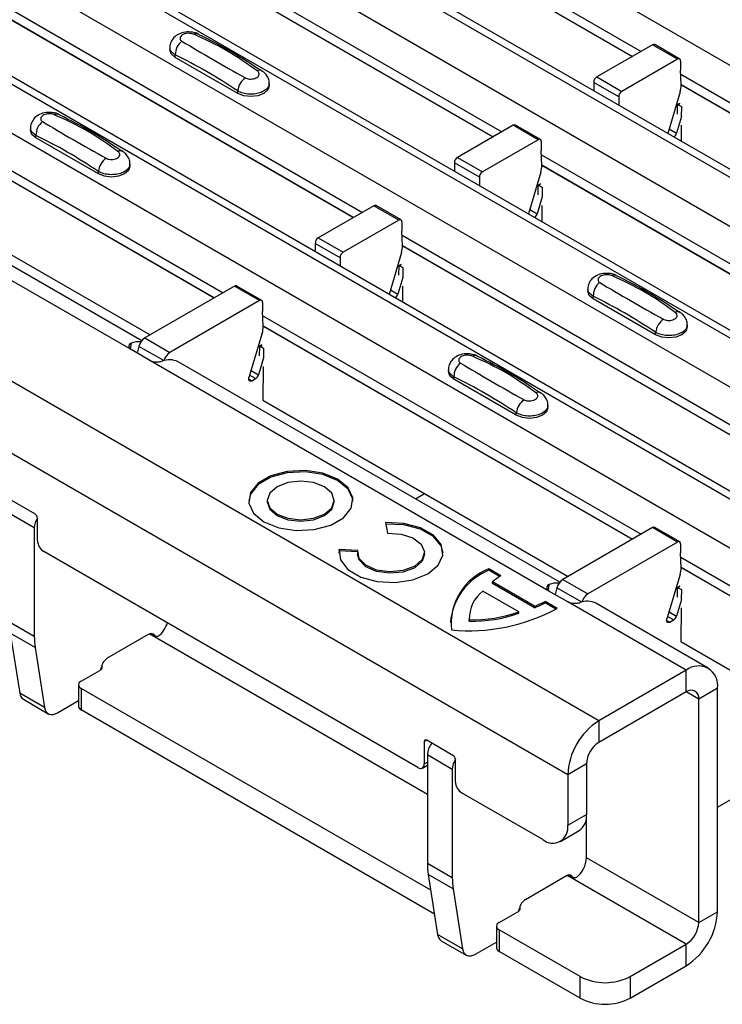
# Model space of a CAD drawing. Units: millimetres. Extents: x 60 to 1890, y 85 to 1098.
# Drawn here: x 1442 to 1482, y 602 to 657 of the extents above; entities that cross this region are included whole.
import ezdxf

# ---------------------------------------------------------------- set-up
doc = ezdxf.new("R2010")
doc.units = ezdxf.units.MM
doc.layers.add('ARTICLE NUMBER', color=7, linetype='Continuous')

# ---------------------------------------------------------------- blocks, each defined once
blk = doc.blocks.new('1370167_001_ISO_view')
for p, q in [((-196.17, 170.996), (221.023, -69.845)), ((216.181, -72.951), (-201.012, 167.889)), ((-201.662, 167.825), (215.531, -73.015)), ((-204.066, 166.437), (213.127, -74.403)), ((-209.558, 163.267), (207.635, -77.574)), ((208.285, -77.509), (-208.908, 163.331)), ((-211.963, 161.879), (205.23, -78.961)), ((-217.454, 158.709), (199.739, -82.132)), ((200.389, -82.068), (-216.804, 158.773)), ((-219.859, 157.321), (197.334, -83.52)), ((185.15, -90.554), (-232.043, 150.287)), ((183.382, -93.616), (-233.811, 147.225)), ((191.867, -95.455), (586.231, 132.206)), ((166.098, -40.26), (187.541, -52.639)), ((166.122, -40.84), (187.051, -52.922)), ((166.123, -40.852), (187.04, -52.928)), ((158.201, -44.818), (179.645, -57.197)), ((158.226, -45.398), (179.155, -57.48)), ((158.226, -45.411), (179.144, -57.486)), ((150.305, -49.377), (171.749, -61.756)), ((150.33, -49.956), (171.259, -62.038)), ((150.33, -49.969), (171.248, -62.045)), ((160.835, -52.416), (160.835, -52.551)), ((188.189, -52.265), (185.034, -54.087)), ((189.603, -53.082), (188.189, -52.265)), ((189.728, -53.069), (188.314, -52.253)), ((161.142, -52.979), (161.142, -52.836)), ((164.678, -55.02), (161.142, -52.979)), ((189.603, -53.082), (186.448, -54.903)), ((189.78, -53.186), (189.776, -53.696)), ((142.409, -53.935), (163.853, -66.314)), ((185.034, -54.087), (186.448, -54.903)), ((189.811, -54.535), (189.776, -53.696)), ((189.786, -53.935), (211.229, -66.314)), ((142.434, -54.515), (163.363, -66.597)), ((142.434, -54.527), (163.352, -66.603)), ((166.47, -54.592), (166.47, -54.457)), ((184.857, -54.395), (184.861, -54.87)), ((186.271, -55.211), (184.857, -54.395)), ((189.81, -54.515), (210.739, -66.597)), ((189.811, -54.527), (210.728, -66.603)), ((164.678, -55.02), (164.678, -54.877)), ((186.271, -55.211), (186.275, -55.687)), ((189.757, -54.921), (189.047, -57.287)), ((189.608, -56.199), (189.613, -55.671)), ((189.728, -55.589), (189.613, -55.651)), ((189.613, -55.661), (189.736, -55.594)), ((189.613, -55.671), (189.744, -55.6)), ((189.613, -55.651), (189.826, -55.768)), ((189.613, -55.661), (189.613, -55.651)), ((189.613, -55.671), (189.613, -55.661)), ((189.826, -55.768), (189.821, -56.322)), ((189.829, -56.327), (189.544, -57.277)), ((158.633, -69.531), (136.006, -56.469)), ((159.238, -69.035), (137.609, -56.549)), ((180.293, -56.824), (177.138, -58.645)), ((181.707, -57.64), (180.293, -56.824)), ((181.832, -57.628), (180.418, -56.811)), ((189.817, -56.817), (189.809, -57.727)), ((152.939, -56.974), (152.939, -57.109)), ((153.246, -57.538), (153.246, -57.394)), ((189.123, -57.034), (189.544, -57.277)), ((156.782, -59.579), (153.246, -57.538)), ((181.707, -57.64), (178.552, -59.461)), ((181.884, -57.744), (181.879, -58.255)), ((181.915, -59.094), (181.879, -58.255)), ((181.89, -58.493), (203.333, -70.872)), ((142.424, -58.72), (159.716, -68.702)), ((158.574, -59.15), (158.574, -59.015)), ((176.961, -58.953), (176.965, -59.429)), ((178.375, -59.769), (176.961, -58.953)), ((177.138, -58.645), (178.552, -59.461)), ((181.914, -59.073), (202.843, -71.155)), ((181.915, -59.086), (202.832, -71.161)), ((156.782, -59.579), (156.782, -59.435)), ((181.861, -59.48), (181.151, -61.845)), ((178.375, -59.769), (178.379, -60.245)), ((181.712, -60.758), (181.717, -60.229)), ((181.832, -60.147), (181.717, -60.209)), ((181.717, -60.219), (181.84, -60.153)), ((181.717, -60.229), (181.847, -60.158)), ((181.717, -60.209), (181.93, -60.327)), ((181.717, -60.219), (181.717, -60.209)), ((181.717, -60.229), (181.717, -60.219)), ((181.93, -60.327), (181.925, -60.88)), ((181.933, -60.885), (181.648, -61.835)), ((172.397, -61.382), (169.242, -63.203)), ((173.811, -62.198), (172.397, -61.382)), ((173.936, -62.186), (172.522, -61.369)), ((181.227, -61.592), (181.648, -61.835)), ((181.921, -61.375), (181.913, -62.285)), ((173.811, -62.198), (170.656, -64.02)), ((173.988, -62.302), (173.983, -62.813)), ((174.019, -63.652), (173.983, -62.813)), ((169.065, -63.511), (169.069, -63.987)), ((170.479, -64.328), (169.065, -63.511)), ((169.242, -63.203), (170.656, -64.02)), ((173.993, -63.052), (195.437, -75.431)), ((173.965, -64.038), (173.255, -66.403)), ((174.018, -63.631), (194.947, -75.713)), ((174.019, -63.644), (194.936, -75.72)), ((170.479, -64.328), (170.483, -64.803)), ((173.816, -65.316), (173.821, -64.788)), ((173.936, -64.705), (173.821, -64.768)), ((173.821, -64.778), (173.944, -64.711)), ((173.821, -64.788), (173.951, -64.717)), ((173.821, -64.768), (174.033, -64.885)), ((173.821, -64.778), (173.821, -64.768)), ((173.821, -64.788), (173.821, -64.778)), ((174.033, -64.885), (174.029, -65.439)), ((174.037, -65.443), (173.752, -66.394)), ((164.501, -65.94), (159.419, -68.873)), ((165.915, -66.756), (164.501, -65.94)), ((166.04, -66.744), (164.626, -65.928)), ((173.331, -66.15), (173.752, -66.394)), ((174.025, -65.934), (174.017, -66.843)), ((184.523, -66.091), (184.523, -66.226)), ((165.915, -66.756), (160.834, -69.69)), ((166.092, -66.861), (166.087, -67.371)), ((184.83, -66.654), (184.83, -66.51)), ((188.366, -68.695), (184.83, -66.654)), ((166.123, -68.21), (166.087, -67.371)), ((166.097, -67.61), (187.541, -79.989)), ((166.069, -68.596), (165.315, -71.106)), ((166.122, -68.189), (187.051, -80.272)), ((166.122, -68.202), (187.04, -80.278)), ((188.366, -68.695), (188.366, -68.551)), ((190.158, -68.267), (190.158, -68.132)), ((159.419, -68.873), (160.834, -69.69)), ((158.633, -69.164), (158.583, -69.479)), ((159.694, -70.144), (158.633, -69.531)), ((159.084, -69.346), (158.987, -69.736)), ((160.49, -70.157), (159.084, -69.346)), ((165.92, -69.874), (165.925, -69.346)), ((166.04, -69.264), (165.925, -69.326)), ((165.925, -69.336), (166.048, -69.269)), ((165.925, -69.346), (166.055, -69.275)), ((165.925, -69.326), (166.137, -69.443)), ((165.925, -69.336), (165.925, -69.326)), ((165.925, -69.346), (165.925, -69.336)), ((166.137, -69.443), (166.133, -69.997)), ((182.321, -83.206), (159.694, -70.144)), ((182.927, -82.71), (161.297, -70.224)), ((166.141, -70.002), (165.856, -70.952)), ((165.434, -70.709), (165.856, -70.952)), ((166.129, -70.492), (166.112, -72.395)), ((176.627, -70.649), (176.627, -70.784)), ((165.301, -71.193), (165.478, -71.295)), ((165.693, -71.171), (165.354, -70.976)), ((165.478, -71.295), (165.693, -71.171)), ((176.934, -71.212), (176.934, -71.069)), ((180.47, -73.253), (176.934, -71.212)), ((166.112, -72.395), (183.404, -82.377)), ((182.262, -72.825), (182.262, -72.69)), ((180.47, -73.253), (180.47, -73.11)), ((153.189, -78.839), (151.704, -77.982)), ((166.356, -78.076), (166.356, -78.157)), ((170.153, -78.157), (170.153, -78.076)), ((174.747, -77.988), (175.274, -77.684)), ((153.153, -79.635), (151.739, -78.819)), ((153.33, -80.35), (153.33, -79.084)), ((153.153, -79.635), (153.153, -85.759)), ((173.059, -79.332), (173.169, -79.937)), ((188.189, -79.615), (183.107, -82.548)), ((189.603, -80.431), (188.189, -79.615)), ((189.728, -80.419), (188.314, -79.603)), ((171.48, -80.913), (170.431, -80.849)), ((170.431, -80.931), (170.431, -80.849)), ((189.603, -80.431), (184.522, -83.365)), ((189.78, -80.535), (189.775, -81.046)), ((174.897, -93.208), (153.684, -80.962)), ((170.431, -80.931), (170.416, -81.068)), ((171.47, -80.994), (170.431, -80.931)), ((171.469, -81.027), (171.469, -81.109)), ((175.266, -81.109), (175.266, -81.027)), ((189.811, -81.885), (189.775, -81.046)), ((189.786, -81.285), (196.415, -85.112)), ((179.591, -82.346), (178.904, -81.95)), ((178.904, -82.032), (178.904, -81.95)), ((189.81, -81.864), (196.415, -85.677)), ((189.811, -81.877), (196.415, -85.69)), ((179.523, -82.389), (178.904, -82.032)), ((189.757, -82.271), (189.003, -84.781)), ((181.5, -84.068), (179.113, -82.691)), ((179.113, -82.772), (179.113, -82.691)), ((181.5, -84.15), (179.113, -82.772)), ((182.321, -82.839), (182.271, -83.154)), ((182.772, -83.021), (182.675, -83.411)), ((184.178, -83.832), (182.772, -83.021)), ((183.107, -82.548), (184.522, -83.365)), ((189.608, -83.549), (189.613, -83.021)), ((189.728, -82.938), (189.613, -83.001)), ((189.613, -83.011), (189.736, -82.944)), ((189.613, -83.021), (189.743, -82.95)), ((189.613, -83.001), (189.825, -83.118)), ((189.613, -83.011), (189.613, -83.001)), ((189.613, -83.021), (189.613, -83.011)), ((180.605, -84.378), (178.576, -83.207)), ((183.382, -83.818), (182.321, -83.206)), ((189.825, -83.118), (189.821, -83.672)), ((181.5, -84.15), (181.5, -84.068)), ((182.783, -84.189), (182.096, -83.793)), ((182.096, -83.875), (182.096, -83.793)), ((182.713, -84.23), (182.096, -83.875)), ((190.1, -87.696), (183.382, -83.818)), ((191.349, -87.573), (184.985, -83.899)), ((189.829, -83.677), (189.544, -84.627)), ((189.817, -84.167), (189.801, -86.07)), ((177.796, -84.709), (177.796, -84.79)), ((180.605, -84.46), (180.605, -84.378)), ((189.381, -84.846), (189.042, -84.651)), ((189.123, -84.384), (189.544, -84.627)), ((151.739, -84.943), (153.153, -85.759)), ((177.796, -84.79), (177.801, -84.908)), ((177.801, -84.908), (177.801, -84.826)), ((188.989, -84.868), (189.166, -84.97)), ((189.166, -84.97), (189.381, -84.846)), ((151.787, -85.586), (152.323, -88.992)), ((153.201, -86.403), (151.787, -85.586)), ((157.301, -86.998), (159.632, -85.653)), ((159.66, -85.638), (159.694, -85.658)), ((175.427, -94.74), (159.694, -85.658)), ((159.96, -85.719), (159.765, -85.606)), ((159.96, -85.719), (159.98, -85.765)), ((153.201, -86.403), (153.738, -89.809)), ((189.801, -86.07), (195.602, -89.419)), ((156.927, -87.655), (156.96, -87.498)), ((155.805, -88.311), (156.866, -87.699)), ((190.1, -87.696), (185.15, -90.554)), ((190.1, -88.921), (190.1, -87.696)), ((155.658, -88.515), (155.658, -89.74)), ((153.738, -89.809), (152.323, -88.992)), ((175.616, -100.156), (155.805, -88.719)), ((155.805, -88.719), (155.805, -89.944)), ((190.1, -88.921), (185.15, -91.779)), ((190.807, -89.33), (190.099, -88.921)), ((191.867, -88.717), (190.807, -89.33)), ((191.867, -101.374), (191.867, -88.717)), ((152.531, -89.338), (153.945, -90.154)), ((154.47, -90.102), (155.658, -89.416)), ((190.807, -101.986), (190.807, -89.33)), ((175.828, -101.503), (155.805, -89.944)), ((185.15, -90.554), (185.15, -91.779)), ((175.392, -91.657), (175.25, -91.738)), ((175.25, -91.738), (175.25, -93.004)), ((176.877, -92.514), (175.392, -91.657)), ((175.427, -92.494), (175.427, -98.618)), ((176.841, -93.31), (175.427, -92.494)), ((175.147, -93.233), (175.427, -93.071)), ((175.25, -93.004), (175.427, -92.902)), ((175.427, -93.107), (175.396, -93.089)), ((177.018, -94.025), (177.018, -92.759)), ((184.443, -93.003), (183.382, -93.616)), ((184.443, -93.003), (184.443, -95.861)), ((176.841, -93.31), (176.841, -99.434)), ((183.382, -93.616), (183.382, -96.474)), ((181.968, -97.29), (177.372, -94.637)), ((183.382, -96.474), (184.443, -95.861)), ((184.443, -98.312), (184.443, -96.067)), ((182.968, -97.389), (184.028, -96.777)), ((175.427, -98.618), (176.841, -99.434)), ((190.807, -101.986), (184.443, -98.312)), ((175.475, -99.261), (176.011, -102.667)), ((176.889, -100.078), (175.475, -99.261)), ((180.989, -100.673), (183.32, -99.327)), ((183.348, -99.313), (183.382, -99.333)), ((183.546, -99.41), (183.382, -99.333)), ((190.1, -103.211), (183.382, -99.333)), ((183.648, -99.394), (183.453, -99.281)), ((183.648, -99.394), (183.672, -99.449)), ((176.889, -100.078), (177.426, -103.484)), ((179.493, -101.986), (180.554, -101.374)), ((180.615, -101.33), (180.648, -101.173)), ((190.807, -101.986), (191.867, -101.374)), ((179.346, -102.19), (179.346, -103.415)), ((184.089, -105.048), (179.493, -102.394)), ((179.493, -102.394), (179.493, -103.619)), ((177.426, -103.484), (176.011, -102.667)), ((176.219, -103.013), (177.633, -103.829)), ((178.158, -103.777), (179.346, -103.091)), ((184.089, -106.272), (179.493, -103.619)), ((186.918, -105.048), (190.1, -103.211)), ((190.1, -104.435), (190.1, -103.211)), ((186.918, -106.272), (190.1, -104.435)), ((184.089, -106.272), (184.089, -105.048)), ((186.918, -105.048), (186.918, -106.272))]:
    blk.add_line(p, q)
at = {"flags": 128}
for points in [[(161.142, -52.979), (160.915, -52.783), (160.835, -52.551)], [(166.47, -54.592), (166.39, -54.824), (166.163, -55.02), (165.822, -55.152), (165.42, -55.198), (165.019, -55.152), (164.678, -55.02)], [(153.246, -57.538), (153.019, -57.341), (152.939, -57.109)], [(158.574, -59.15), (158.494, -59.382), (158.267, -59.579), (157.926, -59.71), (157.524, -59.756), (157.123, -59.71), (156.782, -59.579)], [(184.83, -66.654), (184.603, -66.457), (184.523, -66.226)], [(190.158, -68.267), (190.079, -68.498), (189.851, -68.695), (189.51, -68.827), (189.108, -68.873), (188.707, -68.827), (188.366, -68.695)], [(176.934, -71.212), (176.707, -71.016), (176.627, -70.784)], [(165.478, -71.295), (165.435, -71.314), (165.395, -71.319), (165.359, -71.311), (165.331, -71.289), (165.312, -71.255), (165.302, -71.212), (165.303, -71.161), (165.315, -71.106)], [(182.262, -72.825), (182.182, -73.057), (181.955, -73.253), (181.614, -73.385), (181.212, -73.431), (180.811, -73.385), (180.47, -73.253)], [(166.167, -79.281), (167.007, -79.621), (167.997, -79.774), (169.019, -79.722), (169.949, -79.472), (170.674, -79.053), (171.107, -78.517), (171.197, -77.927), (170.931, -77.355), (170.343, -76.87), (169.503, -76.53), (168.512, -76.377), (167.49, -76.429), (166.561, -76.679), (165.836, -77.098), (165.402, -77.634), (165.313, -78.224), (165.578, -78.796), (166.167, -79.281)], [(171.207, -78.116), (171.197, -78.009), (170.931, -77.437), (170.343, -76.952), (169.503, -76.612), (168.512, -76.459), (167.49, -76.51), (166.561, -76.761), (165.836, -77.179), (165.402, -77.716), (165.303, -78.116)], [(166.912, -78.85), (167.528, -79.088), (168.255, -79.171), (168.981, -79.088), (169.597, -78.85), (170.009, -78.495), (170.153, -78.076), (170.009, -77.656), (169.597, -77.301), (168.981, -77.063), (168.255, -76.98), (167.528, -77.063), (166.912, -77.301), (166.501, -77.656), (166.356, -78.076), (166.501, -78.495), (166.912, -78.85)], [(166.356, -78.157), (166.501, -78.577), (166.912, -78.932)], [(166.912, -78.932), (167.528, -79.17), (168.255, -79.253), (168.981, -79.17), (169.597, -78.932), (170.009, -78.577), (170.153, -78.157)], [(170.431, -80.849), (170.504, -81.444), (170.928, -81.988), (171.65, -82.414), (172.582, -82.671), (173.611, -82.726), (174.609, -82.574), (175.456, -82.233), (176.047, -81.744), (176.311, -81.167), (176.215, -80.574), (175.77, -80.036), (175.031, -79.619), (174.089, -79.374), (173.059, -79.332)], [(176.32, -81.068), (176.215, -80.655), (175.77, -80.117), (175.031, -79.7), (174.089, -79.456), (173.059, -79.413)], [(173.169, -79.937), (173.939, -79.982), (174.613, -80.2), (175.081, -80.555), (175.265, -80.989), (175.134, -81.429), (174.71, -81.802), (174.064, -82.047), (173.302, -82.123), (172.551, -82.016), (171.935, -81.746), (171.557, -81.357), (171.48, -80.913)], [(175.266, -81.109), (175.134, -81.511), (174.71, -81.884), (174.064, -82.129), (173.302, -82.204), (172.551, -82.098), (171.935, -81.828), (171.557, -81.438), (171.469, -81.109)], [(189.166, -84.97), (189.123, -84.989), (189.083, -84.994), (189.047, -84.986), (189.019, -84.964), (189, -84.93), (188.99, -84.887), (188.991, -84.836), (189.003, -84.781)], [(159.632, -85.653), (159.685, -85.627), (159.736, -85.611), (159.784, -85.605), (159.83, -85.608), (159.871, -85.622), (159.907, -85.645), (159.937, -85.678), (159.96, -85.719)], [(153.738, -89.809), (153.77, -89.936), (153.824, -90.041), (153.898, -90.122), (153.99, -90.176), (154.097, -90.202), (154.214, -90.198), (154.34, -90.164), (154.47, -90.102)], [(183.32, -99.327), (183.373, -99.302), (183.424, -99.286), (183.473, -99.279), (183.518, -99.283), (183.559, -99.297), (183.595, -99.32), (183.625, -99.353), (183.648, -99.394)], [(177.426, -103.484), (177.458, -103.61), (177.512, -103.716), (177.587, -103.797), (177.678, -103.851), (177.785, -103.877), (177.903, -103.872), (178.028, -103.839), (178.158, -103.777)]]:
    blk.add_lwpolyline(points, dxfattribs=at)
for centre, radius, start, end in [((162.329, -51.942), 0.308, 64.7162, 116.8746), ((162.1, -52.816), 0.958, 127.7065, 181.2007), ((188.262, -52.367), 0.126, 65.6594, 125.651), ((189.672, -53.167), 0.109, 349.9747, 129.0695), ((165.929, -53.978), 0.269, 58.0985, 120.7288), ((185.24, -54.41), 0.384, 122.5782, 177.7368), ((165.749, -55.01), 1.079, 125.9626, 172.9), ((188.626, -54.566), 1.185, 342.5436, 1.4643), ((186.654, -55.226), 0.384, 122.5782, 177.7368), ((154.433, -56.501), 0.308, 64.7162, 116.8746), ((154.204, -57.374), 0.958, 127.7065, 181.2007), ((180.366, -56.926), 0.126, 65.6594, 125.651), ((189.164, -57.166), 0.396, 305.6784, 343.7139), ((181.776, -57.725), 0.109, 349.9747, 129.0695), ((158.033, -58.536), 0.269, 58.0985, 120.7288), ((157.853, -59.568), 1.079, 125.9626, 172.9), ((177.344, -58.968), 0.384, 122.5782, 177.7368), ((180.73, -59.124), 1.185, 342.5436, 1.4643), ((178.758, -59.785), 0.384, 122.5782, 177.7368), ((172.47, -61.484), 0.126, 65.6594, 125.651), ((181.268, -61.724), 0.396, 305.6784, 343.7139), ((173.88, -62.283), 0.109, 349.9747, 129.0695), ((169.448, -63.526), 0.384, 122.5782, 177.7368), ((170.862, -64.343), 0.384, 122.5782, 177.7368), ((172.834, -63.682), 1.185, 342.5436, 1.4643), ((185.788, -66.49), 0.958, 127.7065, 181.2007), ((186.017, -65.617), 0.308, 64.7162, 116.8746), ((164.574, -66.042), 0.126, 65.6594, 125.651), ((165.984, -66.841), 0.109, 349.9747, 129.0695), ((173.372, -66.283), 0.396, 305.6784, 343.7139), ((189.617, -67.653), 0.269, 58.0985, 120.7288), ((189.437, -68.685), 1.079, 125.9626, 172.9), ((164.938, -68.241), 1.185, 342.5436, 1.4643), ((159.062, -70.302), 1.216, 83.6442, 110.6256), ((159.845, -69.53), 0.783, 122.9115, 166.3497), ((161.259, -70.347), 0.783, 122.9115, 166.3497), ((160.808, -71.16), 1.056, 62.3711, 112.6349), ((178.121, -70.175), 0.308, 64.7162, 116.8746), ((177.892, -71.049), 0.958, 127.7065, 181.2007), ((165.482, -70.844), 0.39, 302.8432, 343.9062), ((181.721, -72.211), 0.269, 58.0985, 120.7288), ((181.541, -73.243), 1.079, 125.9626, 172.9), ((154.257, -79.678), 1.105, 147.0767, 177.8087), ((153.023, -79.098), 0.307, 2.6055, 57.3945), ((188.262, -79.717), 0.126, 65.6594, 125.651), ((154.098, -80.315), 0.768, 182.6055, 237.3945), ((189.672, -80.516), 0.109, 349.9747, 129.0695), ((180.125, -85.076), 3.355, 111.3253, 185.751), ((188.626, -81.915), 1.185, 342.5436, 1.4643), ((180.244, -85.295), 3.527, 112.3159, 174.885), ((181.534, -85.542), 3.74, 121.3013, 130.3278), ((182.75, -83.977), 1.216, 83.6442, 110.6256), ((183.533, -83.205), 0.783, 122.9115, 166.3497), ((179.785, -84.782), 1.985, 127.5171, 181.282), ((184.947, -84.022), 0.783, 122.9115, 166.3497), ((177.777, -74.954), 10.504, 264.5905, 298.4607), ((179.621, -79.217), 5.203, 291.1681, 298.4098), ((179.621, -79.298), 5.203, 291.1681, 298.4098), ((184.496, -84.835), 1.056, 62.3711, 112.6349), ((178.047, -77.361), 7.469, 268.1137, 290.0306), ((178.047, -77.443), 7.469, 268.1137, 290.0306), ((189.17, -84.519), 0.39, 302.8432, 343.9062), ((159.136, -84.517), 1.632, 310.1715, 342.4844), ((157.296, -85.773), 4.143, 179.8095, 188.7419), ((157.727, -87.656), 0.784, 122.9339, 168.3722), ((156.79, -87.496), 0.217, 290.3656, 25.2837), ((190.79, -88.542), 1.092, 350.786, 129.2033), ((155.882, -88.515), 0.218, 110.7834, 249.2166), ((152.779, -88.954), 0.457, 184.8071, 237.1281), ((190.376, -89.26), 0.437, 350.786, 129.2033), ((155.909, -89.715), 0.251, 185.6948, 245.6253), ((187.22, -93.79), 3.842, 122.6055, 177.3945), ((175.337, -91.724), 0.0873, 50.7967, 189.214), ((176.577, -92.547), 1.151, 141.0763, 177.3383), ((185.978, -93.073), 1.537, 122.6055, 177.3945), ((176.711, -92.773), 0.307, 2.6055, 57.3945), ((175.035, -93.039), 0.218, 230.7967, 9.214), ((177.945, -93.352), 1.105, 147.0767, 177.8087), ((177.786, -93.99), 0.768, 182.6055, 237.3945), ((183.491, -95.982), 0.959, 304.0564, 7.2558), ((182.52, -96.613), 0.873, 230.7967, 9.214), ((179.57, -98.632), 4.143, 179.8095, 188.7419), ((182.879, -98.232), 1.566, 309.5998, 357.0764), ((180.984, -99.448), 4.143, 179.8095, 188.7419), ((181.415, -101.331), 0.784, 122.9339, 168.3722), ((180.478, -101.171), 0.217, 290.3656, 25.2837), ((188.029, -101.199), 3.842, 302.6055, 357.3945), ((179.57, -102.19), 0.218, 110.7834, 249.2166), ((189.271, -101.916), 1.537, 302.6055, 357.3945), ((176.467, -102.629), 0.457, 184.8071, 237.1281), ((179.597, -103.39), 0.251, 185.6948, 245.6253), ((185.503, -102.318), 3.074, 242.6097, 297.3903), ((185.503, -103.543), 3.074, 242.6097, 297.3903)]:
    blk.add_arc(centre, radius, start, end)
for points, knots in [([(162.454, -51.666), (162.444, -51.659), (162.349, -51.592), (162.093, -51.541), (161.713, -51.524), (161.344, -51.632), (161.06, -51.831), (160.893, -52.089), (160.819, -52.3), (160.839, -52.407), (160.841, -52.419)], [0, 0, 0, 0, 0.017578, 0.169703, 0.357066, 0.540989, 0.700936, 0.844184, 0.98326, 1, 1, 1, 1]), ([(162.19, -51.667), (162.179, -51.663), (162.131, -51.643), (162.027, -51.619), (161.878, -51.61), (161.727, -51.629), (161.59, -51.674), (161.483, -51.742), (161.419, -51.826), (161.403, -51.914), (161.432, -51.997), (161.487, -52.038), (161.514, -52.058)], [0, 0, 0, 0, 0.032112, 0.133594, 0.239684, 0.349692, 0.462127, 0.575173, 0.686937, 0.79559, 0.90006, 1, 1, 1, 1]), ([(165.791, -53.746), (165.226, -53.346), (164.1, -52.546), (162.826, -51.96), (162.19, -51.667)], [0, 0, 0, 0, 0.501404, 1, 1, 1, 1]), ([(166.058, -53.766), (165.494, -53.39), (164.296, -52.592), (163.093, -51.99), (162.457, -51.672)], [0, 0, 0, 0, 0.471228, 1, 1, 1, 1]), ([(161.142, -52.836), (161.069, -52.785), (160.922, -52.684), (160.83, -52.529), (160.844, -52.44), (160.848, -52.418)], [0, 0, 0, 0, 0.4293525, 0.8591349, 1, 1, 1, 1]), ([(161.514, -52.058), (162.079, -52.395), (163.205, -53.067), (164.48, -53.781), (165.115, -54.136)], [0, 0, 0, 0, 0.5014018, 1, 1, 1, 1]), ([(164.678, -54.877), (164.09, -54.498), (162.912, -53.738), (161.733, -53.137), (161.142, -52.836)], [0, 0, 0, 0, 0.4986, 1, 1, 1, 1]), ([(165.115, -54.136), (165.127, -54.143), (165.174, -54.168), (165.278, -54.198), (165.427, -54.209), (165.578, -54.189), (165.715, -54.143), (165.822, -54.075), (165.886, -53.993), (165.902, -53.905), (165.874, -53.819), (165.818, -53.77), (165.791, -53.746)], [0, 0, 0, 0, 0.032112, 0.133595, 0.239686, 0.349694, 0.462129, 0.575174, 0.686936, 0.79559, 0.90006, 1, 1, 1, 1]), ([(166.457, -54.457), (166.459, -54.406), (166.466, -54.261), (166.366, -54.043), (166.223, -53.853), (166.101, -53.778), (166.055, -53.75)], [0, 0, 0, 0, 0.175864, 0.501829, 0.812652, 1, 1, 1, 1]), ([(166.457, -54.457), (166.457, -54.502), (166.458, -54.616), (166.323, -54.786), (166.088, -54.941), (165.772, -55.041), (165.418, -55.075), (165.065, -55.038), (164.819, -54.957), (164.706, -54.892), (164.678, -54.877)], [0, 0, 0, 0, 0.094972, 0.238049, 0.381209, 0.524372, 0.667537, 0.810643, 0.953492, 1, 1, 1, 1]), ([(154.558, -56.225), (154.548, -56.218), (154.453, -56.151), (154.197, -56.1), (153.816, -56.083), (153.448, -56.191), (153.164, -56.389), (152.997, -56.647), (152.923, -56.858), (152.943, -56.966), (152.945, -56.977)], [0, 0, 0, 0, 0.017578, 0.169703, 0.357066, 0.540989, 0.700936, 0.844184, 0.98326, 1, 1, 1, 1]), ([(154.294, -56.226), (154.283, -56.221), (154.235, -56.201), (154.131, -56.177), (153.982, -56.169), (153.831, -56.187), (153.694, -56.233), (153.587, -56.301), (153.523, -56.384), (153.507, -56.472), (153.536, -56.555), (153.591, -56.596), (153.618, -56.616)], [0, 0, 0, 0, 0.032112, 0.133594, 0.239684, 0.349692, 0.462127, 0.575173, 0.686937, 0.79559, 0.90006, 1, 1, 1, 1]), ([(157.895, -58.305), (157.33, -57.904), (156.204, -57.105), (154.93, -56.518), (154.294, -56.226)], [0, 0, 0, 0, 0.501404, 1, 1, 1, 1]), ([(158.162, -58.324), (157.598, -57.948), (156.4, -57.151), (155.197, -56.549), (154.561, -56.23)], [0, 0, 0, 0, 0.471228, 1, 1, 1, 1]), ([(153.618, -56.616), (154.183, -56.953), (155.309, -57.625), (156.584, -58.339), (157.219, -58.695)], [0, 0, 0, 0, 0.5014018, 1, 1, 1, 1]), ([(153.246, -57.394), (153.173, -57.343), (153.026, -57.242), (152.934, -57.087), (152.948, -56.998), (152.952, -56.976)], [0, 0, 0, 0, 0.4293525, 0.8591349, 1, 1, 1, 1]), ([(156.782, -59.435), (156.194, -59.056), (155.016, -58.296), (153.837, -57.695), (153.246, -57.394)], [0, 0, 0, 0, 0.4986, 1, 1, 1, 1]), ([(157.219, -58.695), (157.231, -58.701), (157.278, -58.727), (157.382, -58.757), (157.531, -58.767), (157.682, -58.748), (157.819, -58.701), (157.926, -58.633), (157.99, -58.551), (158.006, -58.463), (157.978, -58.377), (157.922, -58.328), (157.895, -58.305)], [0, 0, 0, 0, 0.032112, 0.133595, 0.239686, 0.349694, 0.462129, 0.575174, 0.686936, 0.79559, 0.90006, 1, 1, 1, 1]), ([(158.561, -59.015), (158.563, -58.964), (158.57, -58.819), (158.47, -58.601), (158.327, -58.412), (158.205, -58.336), (158.159, -58.308)], [0, 0, 0, 0, 0.175864, 0.501829, 0.812652, 1, 1, 1, 1]), ([(158.561, -59.015), (158.561, -59.061), (158.562, -59.175), (158.427, -59.344), (158.191, -59.499), (157.876, -59.599), (157.522, -59.633), (157.169, -59.596), (156.923, -59.515), (156.81, -59.451), (156.782, -59.435)], [0, 0, 0, 0, 0.094972, 0.238049, 0.381209, 0.524372, 0.667537, 0.810643, 0.953492, 1, 1, 1, 1]), ([(186.142, -65.341), (186.132, -65.334), (186.037, -65.267), (185.781, -65.216), (185.401, -65.199), (185.032, -65.307), (184.748, -65.506), (184.581, -65.764), (184.507, -65.975), (184.527, -66.082), (184.529, -66.094)], [0, 0, 0, 0, 0.017578, 0.169703, 0.357066, 0.540989, 0.700936, 0.844184, 0.98326, 1, 1, 1, 1]), ([(185.878, -65.342), (185.867, -65.338), (185.819, -65.318), (185.715, -65.294), (185.566, -65.285), (185.415, -65.304), (185.278, -65.349), (185.172, -65.417), (185.107, -65.501), (185.091, -65.588), (185.12, -65.672), (185.175, -65.712), (185.202, -65.732)], [0, 0, 0, 0, 0.032112, 0.133594, 0.239684, 0.349692, 0.462127, 0.575173, 0.686937, 0.79559, 0.90006, 1, 1, 1, 1]), ([(185.202, -65.732), (185.767, -66.07), (186.893, -66.742), (188.168, -67.455), (188.803, -67.811)], [0, 0, 0, 0, 0.5014018, 1, 1, 1, 1]), ([(189.479, -67.421), (188.914, -67.02), (187.788, -66.221), (186.514, -65.635), (185.878, -65.342)], [0, 0, 0, 0, 0.501404, 1, 1, 1, 1]), ([(189.746, -67.44), (189.182, -67.065), (187.985, -66.267), (186.781, -65.665), (186.145, -65.347)], [0, 0, 0, 0, 0.471228, 1, 1, 1, 1]), ([(184.83, -66.51), (184.757, -66.46), (184.61, -66.359), (184.518, -66.204), (184.533, -66.114), (184.536, -66.092)], [0, 0, 0, 0, 0.429353, 0.859135, 1, 1, 1, 1]), ([(188.366, -68.551), (187.778, -68.172), (186.6, -67.412), (185.421, -66.812), (184.83, -66.51)], [0, 0, 0, 0, 0.4986, 1, 1, 1, 1]), ([(188.803, -67.811), (188.815, -67.817), (188.862, -67.843), (188.966, -67.873), (189.115, -67.883), (189.266, -67.864), (189.403, -67.818), (189.51, -67.75), (189.574, -67.668), (189.591, -67.58), (189.562, -67.494), (189.506, -67.445), (189.479, -67.421)], [0, 0, 0, 0, 0.032112, 0.133595, 0.239686, 0.349694, 0.462129, 0.575174, 0.686936, 0.79559, 0.90006, 1, 1, 1, 1]), ([(190.145, -68.132), (190.147, -68.081), (190.154, -67.936), (190.054, -67.717), (189.911, -67.528), (189.789, -67.453), (189.743, -67.424)], [0, 0, 0, 0, 0.1758641, 0.5018295, 0.8126525, 1, 1, 1, 1]), ([(190.145, -68.132), (190.145, -68.177), (190.146, -68.291), (190.011, -68.461), (189.776, -68.615), (189.46, -68.716), (189.106, -68.75), (188.753, -68.713), (188.507, -68.632), (188.394, -68.567), (188.366, -68.551)], [0, 0, 0, 0, 0.094972, 0.238049, 0.381209, 0.524372, 0.667537, 0.810643, 0.953492, 1, 1, 1, 1]), ([(158.633, -69.164), (158.591, -69.193), (158.519, -69.241), (158.498, -69.346), (158.537, -69.443), (158.6, -69.501), (158.633, -69.531)], [0, 0, 0, 0, 0.315597, 0.53687, 0.758057, 1, 1, 1, 1]), ([(159.694, -70.144), (159.749, -70.166), (159.847, -70.206), (160.019, -70.229), (160.198, -70.223), (160.322, -70.202), (160.391, -70.187), (160.401, -70.185)], [0, 0, 0, 0, 0.258965, 0.463233, 0.667642, 0.950384, 1, 1, 1, 1]), ([(178.246, -69.899), (178.236, -69.892), (178.141, -69.826), (177.885, -69.774), (177.505, -69.757), (177.136, -69.866), (176.852, -70.064), (176.685, -70.322), (176.611, -70.533), (176.631, -70.641), (176.633, -70.652)], [0, 0, 0, 0, 0.017578, 0.169703, 0.357066, 0.540989, 0.700936, 0.844184, 0.98326, 1, 1, 1, 1]), ([(177.982, -69.901), (177.971, -69.896), (177.923, -69.876), (177.819, -69.852), (177.67, -69.844), (177.519, -69.862), (177.382, -69.907), (177.276, -69.976), (177.211, -70.059), (177.195, -70.147), (177.224, -70.23), (177.279, -70.271), (177.306, -70.291)], [0, 0, 0, 0, 0.032112, 0.133594, 0.239684, 0.349692, 0.462127, 0.575173, 0.686937, 0.79559, 0.90006, 1, 1, 1, 1]), ([(181.583, -71.979), (181.018, -71.579), (179.892, -70.78), (178.618, -70.193), (177.982, -69.901)], [0, 0, 0, 0, 0.501404, 1, 1, 1, 1]), ([(181.85, -71.999), (181.286, -71.623), (180.089, -70.826), (178.885, -70.224), (178.249, -69.905)], [0, 0, 0, 0, 0.471228, 1, 1, 1, 1]), ([(176.934, -71.069), (176.861, -71.018), (176.714, -70.917), (176.622, -70.762), (176.636, -70.673), (176.64, -70.651)], [0, 0, 0, 0, 0.429353, 0.859135, 1, 1, 1, 1]), ([(177.306, -70.291), (177.871, -70.628), (178.997, -71.3), (180.272, -72.014), (180.907, -72.37)], [0, 0, 0, 0, 0.5014018, 1, 1, 1, 1]), ([(180.47, -73.11), (179.882, -72.731), (178.704, -71.971), (177.525, -71.37), (176.934, -71.069)], [0, 0, 0, 0, 0.4986, 1, 1, 1, 1]), ([(180.907, -72.37), (180.919, -72.376), (180.966, -72.401), (181.07, -72.431), (181.219, -72.442), (181.37, -72.422), (181.507, -72.376), (181.614, -72.308), (181.678, -72.226), (181.694, -72.138), (181.666, -72.052), (181.61, -72.003), (181.583, -71.979)], [0, 0, 0, 0, 0.032112, 0.133595, 0.239686, 0.349694, 0.462129, 0.575174, 0.686936, 0.79559, 0.90006, 1, 1, 1, 1]), ([(182.249, -72.69), (182.251, -72.639), (182.258, -72.494), (182.158, -72.276), (182.015, -72.087), (181.893, -72.011), (181.847, -71.983)], [0, 0, 0, 0, 0.1758641, 0.5018295, 0.8126525, 1, 1, 1, 1]), ([(182.249, -72.69), (182.249, -72.735), (182.25, -72.85), (182.115, -73.019), (181.88, -73.174), (181.564, -73.274), (181.21, -73.308), (180.857, -73.271), (180.611, -73.19), (180.498, -73.126), (180.47, -73.11)], [0, 0, 0, 0, 0.094972, 0.238049, 0.381209, 0.524372, 0.667537, 0.810643, 0.953492, 1, 1, 1, 1]), ([(182.321, -82.839), (182.279, -82.868), (182.207, -82.916), (182.186, -83.02), (182.225, -83.118), (182.288, -83.176), (182.321, -83.206)], [0, 0, 0, 0, 0.315461, 0.536572, 0.757597, 1, 1, 1, 1]), ([(183.382, -83.818), (183.442, -83.842), (183.548, -83.883), (183.73, -83.902), (183.914, -83.893), (184.025, -83.872), (184.089, -83.86)], [0, 0, 0, 0, 0.280394, 0.491482, 0.702376, 1, 1, 1, 1]), ([(160.189, -85.764), (160.168, -85.77), (160.12, -85.785), (160.017, -85.78), (159.866, -85.74), (159.76, -85.689), (159.694, -85.658)], [0, 0, 0, 0, 0.1156437, 0.2662552, 0.5449578, 1, 1, 1, 1]), ([(183.877, -99.439), (183.842, -99.447), (183.772, -99.463), (183.654, -99.45), (183.585, -99.425), (183.546, -99.41)], [0, 0, 0, 0, 0.303036, 0.605788, 1, 1, 1, 1])]:
    blk.add_open_spline(points, degree=3, knots=knots)

msp = doc.modelspace()

# ---------------------------------------------------------------- block references
at = {"layer": 'ARTICLE NUMBER'}
msp.add_blockref('1370167_001_ISO_view', (1289.488, 708.233), dxfattribs=at)

doc.saveas('drawing.dxf')
